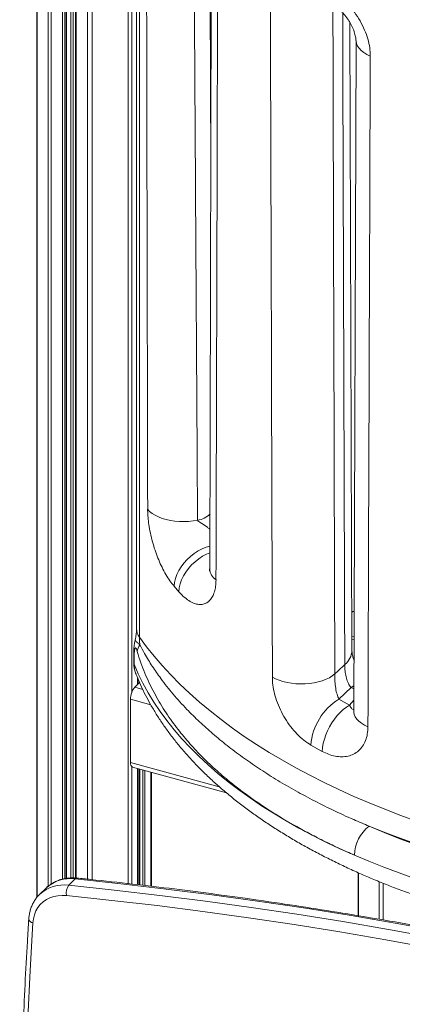
# Model space of a CAD drawing. Units: millimetres. Extents: x -8863 to 17000, y -1747 to 8485.
# Drawn here: x 6534 to 6783, y 982 to 1623 of the extents above; entities that cross this region are included whole.
import ezdxf

# ---------------------------------------------------------------- set-up
doc = ezdxf.new("R2010")
doc.units = ezdxf.units.MM

msp = doc.modelspace()

# ---------------------------------------------------------------- linework, layer by layer
at = {"color": 7, "linetype": 'Continuous', "lineweight": 15}
for p, q in [((6545.17, 1937.09), (6545.17, 1051.51)), ((6564.37, 1063.93), (6564.37, 1922.04)), ((6570.22, 1920.45), (6570.22, 1064.17)), ((6610.07, 1749.1), (6610.07, 1226.23)), ((6611.9, 1743.8), (6611.9, 1220.92)), ((6658.4, 1527.97), (6657.86, 1676.25)), ((6658.77, 1669.6), (6657.7, 1265.3)), ((6750.33, 1212.12), (6749.03, 1620.84)), ((6752.98, 1609.04), (6751.54, 1172.63)), ((6637.56, 1250.4), (6634.49, 1253.94)), ((6751.76, 1237.77), (6750.25, 1237.52)), ((6751.7, 1221.27), (6750.3, 1221.05)), ((6751.7, 1219.56), (6750.3, 1219.34)), ((6608.19, 1208.54), (6608.19, 1204.87)), ((6608.49, 1206.99), (6608.49, 1203.32)), ((6610.9, 1190.21), (6610.9, 1193.94)), ((6611.68, 1192.13), (6611.68, 1190.98)), ((6612.03, 1191.32), (6608.92, 1188.28)), ((6749.75, 1188.09), (6741.83, 1180.52)), ((6606.12, 1180.4), (6606.12, 1139.26)), ((6741.83, 1180.52), (6748.75, 1176.61)), ((6730.99, 1146.55), (6723.63, 1150.67)), ((6607.34, 1136.2), (6668.61, 1119.55)), ((6610.9, 1059.84), (6610.9, 1135.23)), ((6611.68, 1135.02), (6611.68, 1059.74)), ((6619.81, 1058.78), (6619.81, 1132.81)), ((6565.96, 1059.44), (6570.16, 1063.54)), ((6754.43, 1067.57), (6754.43, 1039.62)), ((6551.12, 1057.57), (6546.92, 1053.47))]:
    msp.add_line(p, q, dxfattribs=at)
at = {"color": 8, "linetype": 'Continuous', "lineweight": 15}
for p, q in [((6545.35, 1936.8), (6545.35, 1051.74)), ((6552.57, 1925.46), (6552.57, 1058.82)), ((6554.53, 1924.72), (6554.53, 1060.26)), ((6561.91, 1922.71), (6561.91, 1063.44)), ((6563.26, 1922.34), (6563.26, 1063.73)), ((6564.25, 1922.07), (6564.25, 1063.91)), ((6604.53, 1921.92), (6604.53, 1060.56)), ((6606.89, 1922.6), (6606.89, 1184.7)), ((6567.22, 1921.27), (6567.22, 1064.19)), ((6568.74, 1920.85), (6568.74, 1064.2)), ((6570.75, 1920.31), (6570.75, 1064.13)), ((6578.13, 1918.32), (6578.13, 1063.4)), ((6581.18, 1918.2), (6581.18, 1063.09)), ((6751.76, 1237.45), (6750.25, 1237.21)), ((6610.78, 1194.21), (6610.78, 1190.1)), ((6608.92, 1188.28), (6614.09, 1186.87)), ((6749.75, 1188.09), (6751.61, 1189.28)), ((6751.59, 1187.27), (6749.75, 1188.09)), ((6606.12, 1180.4), (6619.33, 1176.81)), ((6748.75, 1176.61), (6751.56, 1179.81)), ((6606.12, 1139.26), (6663.95, 1123.54)), ((6606.89, 1136.46), (6606.89, 1060.31)), ((6610.78, 1135.27), (6610.78, 1059.85)), ((6612.22, 1134.88), (6612.22, 1059.68)), ((6614.1, 1134.36), (6614.1, 1059.46)), ((6615.45, 1134), (6615.45, 1059.3)), ((6619.35, 1132.94), (6619.35, 1058.84)), ((6754.51, 1067.53), (6754.51, 1039.6)), ((6768.1, 1037.32), (6768.1, 1061.76)), ((6770.6, 1060.75), (6770.6, 1036.9))]:
    msp.add_line(p, q, dxfattribs=at)
at = {"color": 8, "linetype": 'Continuous', "lineweight": 15, "flags": 128}
for points in [[(6649.79, 1296.95), (6649.53, 1339.88), (6648.51, 1511.61), (6648.49, 1515.42), (6648.08, 1584.11), (6647.38, 1698.93)], [(6762.28, 1598.94), (6760.03, 1600.01), (6758.05, 1601.21), (6756.36, 1602.53), (6754.99, 1603.94), (6753.97, 1605.43), (6753.3, 1606.97), (6753, 1608.54), (6752.98, 1608.96)], [(6657.74, 1280.1), (6655.46, 1279.4), (6652.75, 1278.29), (6650.1, 1276.9), (6647.55, 1275.26), (6645.14, 1273.39), (6642.91, 1271.31), (6640.88, 1269.07), (6639.09, 1266.68), (6637.56, 1264.19), (6636.32, 1261.63), (6635.39, 1259.04), (6634.78, 1256.47), (6634.49, 1253.94)], [(6657.72, 1275.76), (6655.67, 1274.87), (6653.04, 1273.47), (6650.52, 1271.81), (6648.13, 1269.92), (6645.91, 1267.82), (6643.9, 1265.56), (6642.12, 1263.16), (6640.61, 1260.66), (6639.38, 1258.1), (6638.45, 1255.51), (6637.84, 1252.93), (6637.56, 1250.4)], [(6760.76, 1162.56), (6758.52, 1163.63), (6756.55, 1164.84), (6754.88, 1166.15), (6753.52, 1167.56), (6752.51, 1169.05), (6751.85, 1170.58), (6751.56, 1172.15), (6751.54, 1172.63)], [(6959.26, 997.08), (6958.26, 997.32), (6928.24, 1004.38), (6898.23, 1011.11), (6868.25, 1017.51), (6838.28, 1023.59), (6808.34, 1029.35), (6778.43, 1034.77), (6748.55, 1039.87), (6718.7, 1044.64), (6688.9, 1049.08), (6659.14, 1053.19), (6629.43, 1056.97), (6599.77, 1060.42), (6570.16, 1063.54)], [(6565.96, 1059.44), (6595.57, 1056.32), (6625.23, 1052.87), (6654.94, 1049.09), (6684.7, 1044.98), (6714.5, 1040.54), (6744.35, 1035.77), (6774.23, 1030.67), (6804.14, 1025.25), (6834.08, 1019.49), (6864.05, 1013.41), (6894.03, 1007.01), (6924.04, 1000.28), (6954.06, 993.22), (6957.59, 992.37)], [(6955.26, 985.8), (6951.87, 986.62), (6921.9, 993.66), (6891.94, 1000.38), (6862, 1006.78), (6832.08, 1012.85), (6802.19, 1018.59), (6772.33, 1024.01), (6742.5, 1029.1), (6712.7, 1033.86), (6682.95, 1038.3), (6653.24, 1042.4), (6623.57, 1046.17), (6593.96, 1049.62), (6564.4, 1052.73)]]:
    msp.add_lwpolyline(points, dxfattribs=at)
at = {"color": 7, "linetype": 'Continuous', "lineweight": 15, "flags": 128}
for points in [[(6649.79, 1296.95), (6646.92, 1296.46), (6643.96, 1296.15), (6640.95, 1296.02), (6637.94, 1296.08), (6634.96, 1296.32), (6632.06, 1296.75), (6629.28, 1297.35), (6626.66, 1298.12), (6624.25, 1299.05), (6622.08, 1300.11), (6620.17, 1301.31), (6618.56, 1302.61), (6617.27, 1304.01)], [(6611.9, 1220.92), (6616.53, 1214.65), (6621.5, 1208.45), (6626.79, 1202.31), (6632.4, 1196.25), (6638.32, 1190.27), (6644.55, 1184.38), (6651.09, 1178.57), (6657.93, 1172.86), (6665.07, 1167.24), (6672.5, 1161.73), (6680.22, 1156.32), (6688.21, 1151.02), (6696.48, 1145.83), (6705.02, 1140.76), (6713.82, 1135.81), (6722.88, 1130.98), (6732.18, 1126.28), (6741.73, 1121.71), (6751.52, 1117.28), (6761.53, 1112.98), (6771.76, 1108.83), (6782.21, 1104.82), (6792.86, 1100.95)], [(6608.49, 1203.32), (6611.16, 1197.07), (6614.19, 1190.85), (6617.56, 1184.69), (6621.28, 1178.58), (6625.34, 1172.52), (6629.74, 1166.53), (6634.48, 1160.61), (6639.55, 1154.76), (6644.95, 1148.99), (6650.67, 1143.31), (6656.71, 1137.71), (6663.07, 1132.2), (6669.73, 1126.8), (6676.69, 1121.49), (6683.95, 1116.29), (6691.51, 1111.2), (6699.34, 1106.23), (6707.45, 1101.37), (6715.84, 1096.64), (6724.48, 1092.04), (6733.39, 1087.57), (6742.54, 1083.23), (6751.93, 1079.03)], [(6739.18, 1196.92), (6741.06, 1198.72), (6745.69, 1203.15)], [(6739.18, 1196.92), (6737.54, 1195.64), (6735.62, 1194.46), (6733.43, 1193.41), (6731.02, 1192.5), (6728.42, 1191.75), (6725.66, 1191.16), (6722.78, 1190.74), (6719.82, 1190.5), (6716.84, 1190.44), (6713.86, 1190.56), (6710.93, 1190.87), (6708.1, 1191.35), (6705.4, 1192.01), (6702.88, 1192.82), (6700.56, 1193.79), (6698.49, 1194.88)], [(6748.75, 1176.61), (6746.68, 1175.3), (6744.65, 1173.72), (6742.66, 1171.89), (6740.75, 1169.82), (6738.95, 1167.56), (6737.28, 1165.14), (6735.77, 1162.58), (6734.44, 1159.92), (6733.3, 1157.21), (6732.37, 1154.48), (6731.67, 1151.77), (6731.21, 1149.11), (6730.99, 1146.55)], [(6917.1, 1055.54), (6904.2, 1057.74), (6891.41, 1060.13), (6878.76, 1062.69), (6866.25, 1065.44), (6853.9, 1068.36), (6841.7, 1071.46), (6829.67, 1074.73), (6817.83, 1078.16), (6806.17, 1081.77), (6794.71, 1085.54), (6783.45, 1089.47), (6772.41, 1093.56), (6761.6, 1097.8)], [(6761.6, 1097.8), (6771.4, 1093.68), (6781.44, 1089.71), (6791.72, 1085.9), (6802.21, 1082.26), (6812.92, 1078.79), (6823.83, 1075.48), (6834.93, 1072.35), (6846.21, 1069.4), (6857.66, 1066.63), (6869.28, 1064.03), (6881.04, 1061.63), (6892.94, 1059.41), (6904.96, 1057.38), (6917.1, 1055.54)], [(6913.09, 1035.23), (6901.34, 1037.01), (6889.7, 1038.96), (6878.17, 1041.07), (6866.76, 1043.36), (6855.48, 1045.81), (6844.35, 1048.43), (6833.36, 1051.21), (6822.54, 1054.15), (6811.88, 1057.26), (6801.4, 1060.51), (6791.1, 1063.92), (6781, 1067.48), (6771.09, 1071.19), (6761.4, 1075.04), (6751.93, 1079.03)], [(6564.4, 1052.73), (6561.53, 1052.85), (6558.75, 1052.65), (6556.1, 1052.12), (6553.62, 1051.27), (6551.32, 1050.11), (6549.24, 1048.65), (6547.4, 1046.92), (6545.83, 1044.93), (6544.55, 1042.71), (6543.56, 1040.28), (6542.9, 1037.68), (6542.55, 1034.94)], [(6542.55, 1034.94), (6540.7, 1003.88), (6539.19, 972.7), (6538.03, 941.42), (6537.22, 910.03), (6536.75, 878.55), (6536.62, 846.96), (6536.84, 815.29), (6537.4, 783.52), (6538.31, 751.67), (6539.57, 719.73), (6541.17, 687.72), (6543.11, 655.63)]]:
    msp.add_lwpolyline(points, dxfattribs=at)
at = {"color": 8, "linetype": 'Continuous', "lineweight": 15}
for centre, radius, start, end in [((6647.52, 1311.69), 14.91, 278.74924, 314.38324), ((6666.84, 1265.81), 9.16, 183.19534, 236.58407), ((6619.11, 1226.37), 9.04, 180.89547, 217.04591), ((6738.19, 1212.71), 12.15, 308.12781, 357.2173), ((6612.34, 1208.55), 4.15, 180.284, 202.0959), ((6612.34, 1204.88), 4.15, 180.16867, 202.09723), ((6566.91, 1040.51), 23.25, 81.98416, 132.79234), ((6571.36, 1062.49), 1.59, 87.58899, 138.96309), ((6562.72, 1036.39), 23.27, 81.99524, 132.46579), ((6543, 1038.06), 3.15, 189.33851, 261.77716)]:
    msp.add_arc(centre, radius, start, end, dxfattribs=at)
at = {"color": 7, "linetype": 'Continuous', "lineweight": 15}
for centre, radius, start, end in [((6619.59, 1210.38), 9.18, 143.51176, 173.12236), ((6618.39, 1180.48), 12.27, 140.51294, 180.34344), ((6761.73, 1147.91), 38.2, 121.39347, 175.85508), ((6609.13, 1138.69), 3.06, 169.35156, 234.37442), ((6775.37, 1078.83), 23.44, 125.98835, 179.50933), ((6572.54, 1054.37), 8.31, 142.40548, 191.39367)]:
    msp.add_arc(centre, radius, start, end, dxfattribs=at)
for centre, major_axis, ratio, start_param, end_param in [((7065.95, -67282.69), (-418.96, 110883.98), 0.002175, 0.899266, 0.903899), ((7065.95, 58277.15), (435.61, 110659.93), 0.001895, 2.107861, 2.112118), ((7065.95, -35893.78), (-418.96, 110883.98), 0.002175, 1.225554, 1.229733), ((7065.95, 26885.92), (435.61, 110659.93), 0.001895, 1.801351, 1.805404)]:
    msp.add_ellipse(centre, major_axis=major_axis, ratio=ratio, start_param=start_param, end_param=end_param, dxfattribs=at)
at = {"color": 8, "linetype": 'Continuous', "lineweight": 15}
for centre, major_axis, start_param, end_param in [((7087.64, -35900.11), (-397.32, 110877.55), 1.225465, 1.229633), ((7255.37, -35289.74), (-671.13, 187287.19), 1.372377, 1.374685)]:
    msp.add_ellipse(centre, major_axis=major_axis, ratio=0.002063, start_param=start_param, end_param=end_param, dxfattribs=at)
at = {"color": 7, "linetype": 'Continuous', "lineweight": 15}
for points, knots in [([(6610.81, 1752.64), (6611.85, 1751.87), (6613.92, 1750.35), (6617.44, 1747.1), (6621.25, 1743.42), (6625.34, 1739.41), (6630.6, 1734.49), (6637.27, 1728.66), (6645.61, 1721.79), (6654.7, 1714.82), (6664.52, 1707.82), (6675.11, 1700.8), (6686.41, 1693.83), (6698.45, 1686.95), (6710.97, 1680.29), (6723.95, 1673.86), (6737.34, 1667.7), (6751.34, 1661.71), (6765.91, 1655.91), (6781.11, 1650.3), (6796.86, 1644.93), (6813.16, 1639.8), (6829.6, 1635.03), (6846.12, 1630.64), (6864.61, 1626.12), (6885.5, 1621.53), (6908.87, 1617.03), (6930.76, 1613.37), (6951.02, 1610.42), (6969.27, 1608.09), (6987.38, 1606.09), (7005.29, 1604.39), (7023.35, 1602.94), (7041.53, 1601.75), (7059.88, 1600.8), (7078.27, 1600.07), (7096.71, 1599.53), (7115.04, 1599.14), (7133.24, 1598.88), (7151.22, 1598.58), (7165.98, 1598.02), (7177.65, 1597.36), (7183.34, 1596.63), (7186.18, 1596.26)], [0, 0, 0, 0, 0.01571, 0.031449, 0.047231, 0.063029, 0.078788, 0.104207, 0.129751, 0.155296, 0.181232, 0.207167, 0.233495, 0.259823, 0.286274, 0.311727, 0.33729, 0.362853, 0.388782, 0.414712, 0.441018, 0.467323, 0.493749, 0.518723, 0.543698, 0.577557, 0.611442, 0.645301, 0.671146, 0.696991, 0.721697, 0.746413, 0.771119, 0.7962, 0.82128, 0.84671, 0.87214, 0.897686, 0.923176, 0.948677, 0.974151, 0.98708, 1, 1, 1, 1]), ([(7184.38, 1592.31), (7181.52, 1592.34), (7175.8, 1592.42), (7164.15, 1592.19), (7149.41, 1591.82), (7131.47, 1591.34), (7113.57, 1591.04), (7095.74, 1590.93), (7075.97, 1591.06), (7054.04, 1591.58), (7030.02, 1592.63), (7007.96, 1594.07), (6987.9, 1595.78), (6969.96, 1597.64), (6952.25, 1599.79), (6932.77, 1602.51), (6911.48, 1605.96), (6888.55, 1610.29), (6867.85, 1614.78), (6849.32, 1619.27), (6832.92, 1623.63), (6816.92, 1628.26), (6801.32, 1633.17), (6786.08, 1638.37), (6771.14, 1643.87), (6756.55, 1649.68), (6742.31, 1655.79), (6728.56, 1662.17), (6715.45, 1668.71), (6703.02, 1675.4), (6691.23, 1682.22), (6679.99, 1689.23), (6669.24, 1696.44), (6659.04, 1703.83), (6649.4, 1711.38), (6640.41, 1719.01), (6632.81, 1725.99), (6626.44, 1732.27), (6621.13, 1737.78), (6616.18, 1743.18), (6613.23, 1746.35), (6611.76, 1747.93)], [0, 0, 0, 0, 0.012639, 0.025281, 0.050765, 0.076251, 0.101876, 0.126632, 0.151388, 0.184896, 0.218426, 0.251933, 0.277461, 0.302988, 0.328007, 0.353027, 0.386893, 0.420783, 0.45465, 0.480457, 0.506263, 0.531789, 0.557314, 0.583, 0.608686, 0.634876, 0.661066, 0.687429, 0.713793, 0.739363, 0.764932, 0.790664, 0.816396, 0.842639, 0.868882, 0.895305, 0.921727, 0.941229, 0.960792, 0.980354, 1, 1, 1, 1]), ([(6732.64, 1644.71), (6734.36, 1643.7), (6737.8, 1641.7), (6742.87, 1637.64), (6747.68, 1632.89), (6752.01, 1627.58), (6755.71, 1621.85), (6758.65, 1615.98), (6760.76, 1610.04), (6762.06, 1604.3), (6762.21, 1600.69), (6762.28, 1598.94)], [0, 0, 0, 0, 0.1177099, 0.2353868, 0.3519598, 0.4684831, 0.5790459, 0.6895657, 0.7949311, 0.9002751, 1, 1, 1, 1]), ([(6738.05, 1631.96), (6738.17, 1631.9), (6738.6, 1631.68), (6739.53, 1631.09), (6740.81, 1630.19), (6742.21, 1629.05), (6743.66, 1627.71), (6745.11, 1626.2), (6746.5, 1624.55), (6747.78, 1622.83), (6748.92, 1621.09), (6749.91, 1619.31), (6750.77, 1617.51), (6751.5, 1615.66), (6752.09, 1613.85), (6752.51, 1612.15), (6752.77, 1610.65), (6752.88, 1609.56), (6752.88, 1609.09), (6752.88, 1608.94)], [0, 0, 0, 0, 0.023729, 0.088827, 0.155675, 0.223704, 0.292059, 0.35954, 0.425418, 0.489316, 0.548717, 0.606132, 0.665263, 0.726304, 0.788504, 0.850784, 0.911833, 0.970962, 1, 1, 1, 1]), ([(6634.49, 1253.94), (6633.56, 1255.1), (6631.71, 1257.42), (6629.08, 1261.6), (6626.65, 1266.13), (6624.45, 1271), (6622.49, 1276.11), (6620.77, 1281.51), (6619.33, 1287.11), (6618.26, 1292.5), (6617.59, 1297.54), (6617.3, 1301.3), (6617.27, 1303.36), (6617.27, 1304.01)], [0, 0, 0, 0, 0.104386, 0.209097, 0.313454, 0.411287, 0.509433, 0.607096, 0.703432, 0.799654, 0.881351, 0.962986, 1, 1, 1, 1]), ([(6657.67, 1265.33), (6657.67, 1265.09), (6657.66, 1264.58), (6657.62, 1264.1), (6657.58, 1263.85), (6657.59, 1263.88), (6657.59, 1263.89)], [0, 0, 0, 0, 0.265075, 0.572697, 0.87449, 1, 1, 1, 1]), ([(6661.8, 1258.17), (6661.74, 1256.72), (6661.63, 1253.84), (6660.82, 1250.15), (6659.56, 1247.1), (6657.88, 1244.71), (6655.83, 1243.06), (6653.39, 1242.11), (6650.63, 1241.97), (6647.46, 1242.73), (6644.06, 1244.48), (6640.67, 1247.08), (6638.54, 1249.36), (6637.56, 1250.4)], [0, 0, 0, 0, 0.079208, 0.158433, 0.238387, 0.318392, 0.40259, 0.486845, 0.582793, 0.678801, 0.791429, 0.904112, 1, 1, 1, 1]), ([(6610.06, 1226.18), (6610.06, 1226.11), (6610.07, 1225.79), (6610.04, 1225), (6609.95, 1223.82), (6609.78, 1222.41), (6609.51, 1220.77), (6609.24, 1219.32), (6609.02, 1218.41), (6608.95, 1218.14)], [0, 0, 0, 0, 0.04454, 0.214467, 0.367883, 0.533364, 0.714669, 0.914456, 1, 1, 1, 1]), ([(6608.96, 1218.11), (6608.94, 1218.02), (6608.79, 1217.43), (6608.62, 1216.33), (6608.41, 1214.67), (6608.27, 1212.65), (6608.19, 1210.57), (6608.19, 1209.09), (6608.19, 1208.53)], [0, 0, 0, 0, 0.028378, 0.174881, 0.342242, 0.560799, 0.834633, 1, 1, 1, 1]), ([(6611.9, 1220.92), (6611.9, 1220.6), (6611.91, 1219.89), (6612, 1218.28), (6612.11, 1216.93), (6612.19, 1216.04), (6612.21, 1215.84)], [0, 0, 0, 0, 0.193819, 0.433794, 0.87398, 1, 1, 1, 1]), ([(6610.48, 1211.48), (6610.3, 1212.09), (6610, 1213.06), (6609.58, 1213.88), (6609.23, 1214.06), (6608.95, 1213.51), (6608.71, 1212.24), (6608.56, 1210.4), (6608.5, 1208.52), (6608.49, 1207.33), (6608.49, 1206.99)], [0, 0, 0, 0, 0.150129, 0.241888, 0.333249, 0.460208, 0.584943, 0.75709, 0.929758, 1, 1, 1, 1]), ([(6751.93, 1079.03), (6748.65, 1080.48), (6742.09, 1083.38), (6732.57, 1087.94), (6723.29, 1092.65), (6711.87, 1098.84), (6698.66, 1106.68), (6684.14, 1116.42), (6671.67, 1125.9), (6661.05, 1135.01), (6652.03, 1143.63), (6643.69, 1152.6), (6635.7, 1162.36), (6628.2, 1172.97), (6622.45, 1182.74), (6618.31, 1190.92), (6615.43, 1197.35), (6612.78, 1204.1), (6611.25, 1209.02), (6610.48, 1211.48)], [0, 0, 0, 0, 0.0467, 0.093399, 0.140272, 0.187145, 0.271692, 0.356304, 0.44085, 0.5061, 0.571412, 0.636721, 0.701967, 0.775865, 0.849757, 0.887325, 0.924935, 0.962498, 1, 1, 1, 1]), ([(6612.21, 1215.84), (6613.23, 1213.91), (6615.76, 1209.09), (6620.26, 1201.85), (6626.38, 1193.05), (6633.81, 1183.69), (6642.28, 1174.34), (6650.94, 1165.77), (6659.68, 1157.91), (6669, 1150.26), (6678.91, 1142.8), (6689.41, 1135.54), (6700.49, 1128.49), (6712.13, 1121.66), (6724.49, 1114.96), (6737.58, 1108.43), (6750.05, 1102.68), (6758.2, 1099.23), (6761.6, 1097.8)], [0, 0, 0, 0, 0.037071, 0.092798, 0.148608, 0.223568, 0.298683, 0.362096, 0.425599, 0.489372, 0.553704, 0.618128, 0.683114, 0.748388, 0.813759, 0.882378, 0.951108, 1, 1, 1, 1]), ([(6751.65, 1205.86), (6751.6, 1205.99), (6751.32, 1206.71), (6751, 1207.84), (6750.66, 1209.2), (6750.46, 1210.36), (6750.34, 1211.41), (6750.34, 1211.88), (6750.33, 1212.11)], [0, 0, 0, 0, 0.0472741, 0.2494323, 0.4187376, 0.5995985, 0.8021398, 1, 1, 1, 1]), ([(6608.22, 1204.87), (6608.22, 1204.34), (6608.21, 1202.94), (6608.55, 1200.7), (6609.06, 1198.52), (6609.56, 1197.25), (6609.75, 1196.79)], [0, 0, 0, 0, 0.193002, 0.505979, 0.819263, 1, 1, 1, 1]), ([(6749.75, 1188.09), (6749.42, 1188.49), (6748.47, 1189.66), (6747.23, 1192.31), (6746.38, 1195.34), (6745.93, 1197.88), (6745.68, 1200.08), (6745.63, 1201.9), (6745.68, 1202.96), (6745.69, 1203.15)], [0, 0, 0, 0, 0.125063, 0.361571, 0.590897, 0.696032, 0.803963, 0.9647, 1, 1, 1, 1]), ([(6609.8, 1196.56), (6609.92, 1196.26), (6610.86, 1193.85), (6612.83, 1189.37), (6615.85, 1183.13), (6619.19, 1176.95), (6622.84, 1170.82), (6626.81, 1164.74), (6631.08, 1158.73), (6635.66, 1152.78), (6640.55, 1146.9), (6645.73, 1141.11), (6651.21, 1135.4), (6656.98, 1129.78), (6663.04, 1124.26), (6669.37, 1118.84), (6675.97, 1113.53), (6682.84, 1108.33), (6689.97, 1103.24), (6697.35, 1098.27), (6704.97, 1093.43), (6712.83, 1088.7), (6720.92, 1084.11), (6729.23, 1079.65), (6737.76, 1075.32), (6746.5, 1071.13), (6755.44, 1067.07), (6764.57, 1063.15), (6773.9, 1059.38), (6783.4, 1055.74), (6793.08, 1052.26), (6802.93, 1048.92), (6812.93, 1045.73), (6823.09, 1042.69), (6833.39, 1039.8), (6843.84, 1037.06), (6854.41, 1034.48), (6865.1, 1032.06), (6875.91, 1029.79), (6886.83, 1027.68), (6897.85, 1025.73), (6908.96, 1023.94), (6920.16, 1022.31), (6931.43, 1020.85), (6942.76, 1019.54), (6954.17, 1018.42), (6962.08, 1017.71), (6966.2, 1017.42), (6966.49, 1017.4)], [0, 0, 0, 0, 0.003075, 0.024727, 0.046461, 0.068319, 0.090301, 0.112405, 0.134627, 0.156959, 0.179394, 0.20192, 0.224527, 0.247203, 0.269936, 0.292717, 0.315535, 0.338381, 0.361246, 0.384124, 0.407008, 0.429892, 0.452773, 0.475646, 0.498509, 0.52136, 0.544199, 0.567024, 0.589834, 0.61263, 0.635411, 0.658177, 0.680929, 0.703668, 0.726392, 0.749104, 0.771804, 0.794493, 0.81717, 0.839838, 0.862496, 0.885146, 0.907788, 0.930423, 0.953052, 0.975675, 0.998293, 1, 1, 1, 1]), ([(6723.63, 1150.67), (6722.07, 1151.67), (6718.93, 1153.67), (6714.48, 1157.74), (6710.38, 1162.48), (6706.73, 1167.8), (6703.64, 1173.56), (6701.21, 1179.48), (6699.53, 1185.39), (6698.63, 1190.56), (6698.53, 1193.62), (6698.49, 1194.88)], [0, 0, 0, 0, 0.119226, 0.238449, 0.356305, 0.474124, 0.589559, 0.704925, 0.813837, 0.922695, 1, 1, 1, 1]), ([(6739.18, 1196.92), (6739.17, 1196.54), (6739.12, 1195.25), (6739.17, 1193.5), (6739.3, 1191.5), (6739.46, 1189.74), (6739.85, 1186.87), (6740.54, 1183.51), (6741.4, 1181.52), (6741.83, 1180.52)], [0, 0, 0, 0, 0.064807, 0.214724, 0.26059, 0.375511, 0.493677, 0.746009, 1, 1, 1, 1]), ([(6751.53, 1172.65), (6751.53, 1172.55), (6751.53, 1172.21), (6751.49, 1171.96), (6751.49, 1171.96), (6751.5, 1171.96)], [0, 0, 0, 0, 0.200872, 0.67734, 1, 1, 1, 1]), ([(6760.76, 1162.56), (6760.67, 1160.96), (6760.5, 1157.74), (6759.27, 1153.46), (6757.33, 1149.79), (6754.71, 1146.81), (6751.5, 1144.63), (6747.78, 1143.28), (6743.68, 1142.83), (6739.41, 1143.28), (6735.14, 1144.49), (6732.37, 1145.87), (6730.99, 1146.55)], [0, 0, 0, 0, 0.0978362, 0.1956809, 0.2946111, 0.3935699, 0.4945591, 0.5955848, 0.70028, 0.8050086, 0.9024974, 1, 1, 1, 1]), ([(6571.43, 1064.08), (6570.87, 1064.13), (6569.31, 1064.26), (6566.78, 1064.24), (6563.89, 1063.93), (6561.11, 1063.32), (6558.47, 1062.42), (6556, 1061.25), (6553.72, 1059.8), (6552.06, 1058.53), (6551.24, 1057.66), (6551.04, 1057.45)], [0, 0, 0, 0, 0.0719222, 0.2008507, 0.3293814, 0.4570893, 0.5838283, 0.7095436, 0.8342951, 0.9582602, 1, 1, 1, 1]), ([(6959.54, 997.85), (6951.98, 999.65), (6935.23, 1003.66), (6909.29, 1009.53), (6881.72, 1015.54), (6854.17, 1021.26), (6826.64, 1026.71), (6799.13, 1031.88), (6771.64, 1036.77), (6744.18, 1041.39), (6716.76, 1045.72), (6689.36, 1049.79), (6662.01, 1053.57), (6634.69, 1057.07), (6607.42, 1060.29), (6586.34, 1062.58), (6574.35, 1063.79), (6571.43, 1064.08)], [0, 0, 0, 0, 0.058067, 0.128771, 0.199475, 0.270179, 0.340882, 0.411585, 0.482288, 0.552991, 0.623694, 0.694396, 0.765098, 0.8358, 0.906502, 0.977203, 1, 1, 1, 1]), ([(6547.03, 1053.55), (6546.55, 1053.07), (6545.44, 1051.98), (6543.96, 1050.01), (6542.59, 1047.71), (6541.49, 1045.24), (6540.66, 1042.62), (6540.12, 1040.04), (6539.96, 1038.32), (6539.89, 1037.55)], [0, 0, 0, 0, 0.115852, 0.266704, 0.417625, 0.569018, 0.721211, 0.874417, 1, 1, 1, 1]), ([(6539.89, 1037.55), (6539.58, 1032.64), (6538.68, 1018.42), (6537.39, 994.82), (6536.13, 966.72), (6535.16, 938.52), (6534.46, 910.25), (6534.04, 881.89), (6533.9, 853.45), (6534.04, 824.94), (6534.46, 796.35), (6535.16, 767.7), (6536.14, 738.98), (6537.41, 710.19), (6538.84, 683.05), (6539.95, 665.49), (6540.46, 657.57)], [0, 0, 0, 0, 0.039453, 0.114367, 0.189281, 0.264196, 0.339111, 0.414027, 0.488943, 0.56386, 0.638777, 0.713694, 0.788612, 0.86353, 0.938448, 1, 1, 1, 1])]:
    msp.add_open_spline(points, degree=3, knots=knots, dxfattribs=at)
at = {"color": 8, "linetype": 'Continuous', "lineweight": 15}
for points, knots in [([(6657.77, 1291.21), (6657.24, 1291.58), (6655.4, 1292.85), (6652.86, 1294.59), (6650.71, 1295.93), (6649.97, 1296.59), (6649.82, 1296.78), (6649.8, 1296.9), (6649.79, 1296.95)], [0, 0, 0, 0, 0.188956, 0.656445, 0.921073, 0.958342, 0.982229, 1, 1, 1, 1]), ([(6609, 1218.13), (6609, 1218.19), (6609.02, 1218.55), (6609.32, 1218.5), (6609.91, 1218.05), (6610.78, 1217.17), (6611.68, 1216.34), (6612.21, 1215.84)], [0, 0, 0, 0, 0.052261, 0.316655, 0.518014, 0.714132, 1, 1, 1, 1]), ([(6609.81, 1196.56), (6609.42, 1197.69), (6608.65, 1199.88), (6608.54, 1202.19), (6608.49, 1203.32)], [0, 0, 0, 0, 0.510981, 1, 1, 1, 1]), ([(6748.75, 1176.61), (6749.15, 1175.89), (6749.76, 1174.81), (6750.7, 1174.01), (6751.22, 1173.71), (6751.51, 1173.73), (6751.54, 1173.73)], [0, 0, 0, 0, 0.483767, 0.721197, 0.963307, 1, 1, 1, 1])]:
    msp.add_open_spline(points, degree=3, knots=knots, dxfattribs=at)

doc.saveas('drawing.dxf')
